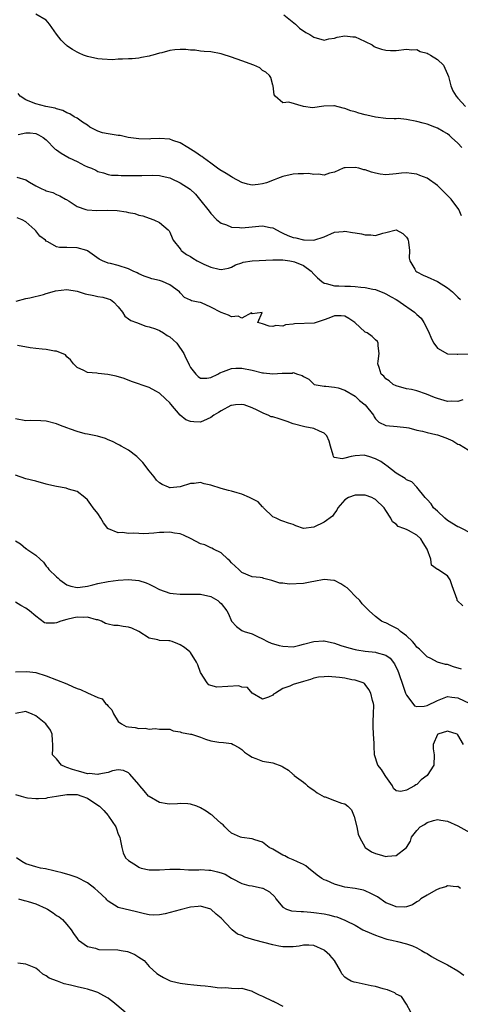
# Model space of a CAD drawing. Units: inches. Extents: x 2568000 to 2571000, y 1551000 to 1554000.
# Drawn here: x 2569022 to 2569107, y 1551667 to 1551858 of the extents above; entities that cross this region are included whole.
import ezdxf

# ---------------------------------------------------------------- set-up
doc = ezdxf.new("R2010")
doc.units = ezdxf.units.IN
doc.header["$MEASUREMENT"] = 0
doc.layers.add('LD25681551_2ft', color=181, linetype='Continuous')

msp = doc.modelspace()

# ---------------------------------------------------------------- linework, layer by layer
at = {"layer": 'LD25681551_2ft'}
for points, elevation in [([(2569107.77, 1551833), (2569107, 1551833.88), (2569105.76, 1551835), (2569105.34, 1551835.34), (2569105, 1551835.67), (2569104.11, 1551836.11), (2569103, 1551836.8), (2569102.51, 1551837), (2569101, 1551837.54), (2569100.27, 1551837.73), (2569099, 1551838.11), (2569097, 1551838.5), (2569095.36, 1551838.64), (2569095, 1551838.63), (2569094.58, 1551838.58), (2569093, 1551838.68), (2569091, 1551838.95), (2569089.32, 1551839.32), (2569089, 1551839.38), (2569087.73, 1551839.73), (2569087, 1551839.95), (2569086.18, 1551840.18), (2569085, 1551840.64), (2569084.68, 1551840.68), (2569083, 1551841.12), (2569082.86, 1551841.14), (2569080.92, 1551841.08), (2569078.76, 1551840.76), (2569076.97, 1551840.97), (2569074.16, 1551841.84), (2569073, 1551841.74), (2569071.45, 1551843), (2569071.27, 1551843.27), (2569071.07, 1551845), (2569071, 1551845.16), (2569070.66, 1551846.66), (2569070.39, 1551847), (2569069.67, 1551847.67), (2569069, 1551848.02), (2569068.5, 1551848.5), (2569067.32, 1551849), (2569065, 1551849.86), (2569063, 1551850.58), (2569061.2, 1551851.2), (2569061, 1551851.25), (2569059, 1551851.61), (2569057.68, 1551851.68), (2569057, 1551851.74), (2569055.92, 1551851.92), (2569055, 1551851.96), (2569054.1, 1551852.1), (2569053, 1551852.1), (2569052, 1551852), (2569051, 1551851.88), (2569049.43, 1551851.43), (2569049, 1551851.36), (2569047.71, 1551851), (2569047.16, 1551850.84), (2569047, 1551850.76), (2569045.49, 1551850.51), (2569045, 1551850.38), (2569043.71, 1551850.29), (2569043, 1551850.29), (2569041.82, 1551850.18), (2569041, 1551850.22), (2569039.9, 1551850.1), (2569037.83, 1551850.17), (2569037, 1551850.27), (2569035, 1551850.73), (2569034.23, 1551851), (2569033.37, 1551851.37), (2569033, 1551851.55), (2569032.08, 1551852.08), (2569031, 1551852.81), (2569030.9, 1551852.9), (2569030.81, 1551853), (2569029.92, 1551853.92), (2569029, 1551855.06), (2569027.63, 1551857), (2569027, 1551857.78), (2569025, 1551858.96)], 8126), ([(2569073.17, 1551858.83), (2569075.46, 1551857), (2569076.24, 1551856.24), (2569077.41, 1551855.41), (2569078.22, 1551855), (2569079, 1551854.48), (2569081, 1551853.9), (2569081.88, 1551854.12), (2569083, 1551854.29), (2569083.51, 1551854.49), (2569085, 1551854.75), (2569086.56, 1551854.56), (2569087, 1551854.54), (2569087.85, 1551854.15), (2569089, 1551853.66), (2569090.33, 1551853), (2569090.69, 1551852.69), (2569091, 1551852.51), (2569092.14, 1551852.14), (2569093, 1551851.92), (2569093.91, 1551851.91), (2569095, 1551851.87), (2569097, 1551852.12), (2569098.01, 1551852.01), (2569099, 1551852.06), (2569099.69, 1551851.69), (2569101, 1551851.36), (2569101.22, 1551851.22), (2569101.67, 1551851), (2569103, 1551850.15), (2569104.17, 1551849), (2569104.48, 1551848.48), (2569105, 1551847.27), (2569105.14, 1551846.86), (2569105.64, 1551845), (2569106.03, 1551844.03), (2569106.64, 1551843), (2569107, 1551842.59), (2569108.44, 1551841)], 8124), ([(2569107.72, 1551819.72), (2569107.2, 1551821), (2569105.66, 1551823), (2569105, 1551823.71), (2569104.34, 1551824.34), (2569103.7, 1551825), (2569103, 1551825.66), (2569101, 1551827.06), (2569099.6, 1551827.6), (2569099, 1551827.88), (2569097.98, 1551827.98), (2569097, 1551828.12), (2569096.05, 1551828.05), (2569095, 1551827.91), (2569093, 1551827.74), (2569091.86, 1551827.86), (2569091, 1551828.02), (2569090.22, 1551828.22), (2569089, 1551828.68), (2569088.71, 1551828.71), (2569087.77, 1551829), (2569087, 1551829.17), (2569085.09, 1551829.09), (2569085, 1551829.1), (2569084.91, 1551829.09), (2569084.69, 1551829), (2569083, 1551828.24), (2569082.04, 1551828.04), (2569081, 1551827.66), (2569079.87, 1551827.87), (2569079, 1551827.77), (2569077.98, 1551827.98), (2569077, 1551827.93), (2569075.93, 1551827.93), (2569075, 1551827.82), (2569073, 1551827.37), (2569071.95, 1551827), (2569071.27, 1551826.73), (2569069.81, 1551826.19), (2569069, 1551825.95), (2569068.18, 1551825.82), (2569067, 1551825.71), (2569066.08, 1551825.92), (2569065, 1551826.21), (2569063.21, 1551827.21), (2569063, 1551827.3), (2569061.96, 1551827.96), (2569060.71, 1551828.71), (2569060.3, 1551829), (2569059, 1551830.01), (2569057.55, 1551831), (2569057.26, 1551831.26), (2569057, 1551831.41), (2569056.06, 1551832.06), (2569054.48, 1551833), (2569053, 1551833.94), (2569051.58, 1551834.42), (2569051, 1551834.64), (2569049, 1551834.77), (2569047.29, 1551834.71), (2569047, 1551834.68), (2569045, 1551834.7), (2569042.91, 1551835), (2569041.35, 1551835.35), (2569041, 1551835.39), (2569039, 1551835.66), (2569037.91, 1551835.91), (2569037, 1551836.18), (2569035.47, 1551837), (2569035, 1551837.34), (2569034.05, 1551837.95), (2569033, 1551838.7), (2569032.45, 1551839), (2569031.57, 1551839.57), (2569031, 1551839.78), (2569030.25, 1551840.25), (2569029, 1551840.54), (2569028.7, 1551840.7), (2569026.94, 1551841), (2569025, 1551841.51), (2569024.14, 1551841.86), (2569023, 1551842.28), (2569021.94, 1551843), (2569021.53, 1551843.53)], 8128), ([(2569021.53, 1551835.53), (2569023, 1551835.9), (2569023.86, 1551835.86), (2569025, 1551835.76), (2569025.52, 1551835.52), (2569026.41, 1551835), (2569027, 1551834.51), (2569028.73, 1551832.73), (2569029, 1551832.56), (2569029.9, 1551831.9), (2569031.48, 1551831), (2569033, 1551830.28), (2569034.46, 1551829.54), (2569035, 1551829.29), (2569035.76, 1551829), (2569036.63, 1551828.63), (2569037, 1551828.37), (2569038.09, 1551828.09), (2569039, 1551827.8), (2569039.67, 1551827.67), (2569041, 1551827.66), (2569041.56, 1551827.57), (2569043, 1551827.6), (2569043.56, 1551827.56), (2569045, 1551827.56), (2569045.6, 1551827.6), (2569047.64, 1551827.64), (2569049, 1551827.59), (2569049.49, 1551827.49), (2569051, 1551827.12), (2569051.28, 1551827), (2569053, 1551826.18), (2569054.95, 1551824.95), (2569055.99, 1551823.99), (2569056.8, 1551823), (2569058.67, 1551820.67), (2569059, 1551820.23), (2569060.15, 1551819), (2569061, 1551818.32), (2569062, 1551818), (2569063, 1551817.55), (2569064.53, 1551817.47), (2569065, 1551817.4), (2569067, 1551817.62), (2569068.28, 1551817.72), (2569069, 1551817.81), (2569070.53, 1551817.47), (2569071, 1551817.4), (2569072.55, 1551816.55), (2569073, 1551816.38), (2569073.96, 1551815.96), (2569075, 1551815.57), (2569075.5, 1551815.5), (2569077, 1551815.09), (2569077.11, 1551815.11), (2569079, 1551815), (2569081, 1551815.64), (2569083, 1551816.6), (2569084.7, 1551816.7), (2569085, 1551816.78), (2569086.5, 1551816.5), (2569087, 1551816.48), (2569088.26, 1551816.25), (2569089, 1551816.07), (2569090.09, 1551816.09), (2569091, 1551815.94), (2569092.39, 1551816.39), (2569093, 1551816.52), (2569095, 1551817.01), (2569096.29, 1551816.29), (2569097, 1551815.63), (2569097.24, 1551815.24), (2569097.32, 1551815), (2569097.37, 1551814.63), (2569097.56, 1551813), (2569097.53, 1551811.53), (2569097.64, 1551811), (2569098.59, 1551809.41), (2569098.8, 1551809), (2569099, 1551808.86), (2569100.23, 1551808.23), (2569101, 1551807.9), (2569103, 1551806.96), (2569105, 1551805.78), (2569105.95, 1551805), (2569106.49, 1551804.49), (2569107, 1551803.95), (2569107.49, 1551803.49)], 8130), ([(2569021.29, 1551827.29), (2569023, 1551826.72), (2569023.71, 1551826.29), (2569025, 1551825.56), (2569026.16, 1551825), (2569026.76, 1551824.76), (2569027, 1551824.63), (2569028.3, 1551824.3), (2569029, 1551823.92), (2569029.66, 1551823.66), (2569030.71, 1551823), (2569030.9, 1551822.9), (2569031, 1551822.83), (2569031.42, 1551822.58), (2569033, 1551821.55), (2569034.7, 1551821), (2569034.94, 1551820.94), (2569036.8, 1551820.8), (2569038.85, 1551820.85), (2569040.8, 1551820.8), (2569042.55, 1551820.55), (2569043, 1551820.43), (2569044.19, 1551820.19), (2569045, 1551819.91), (2569045.75, 1551819.75), (2569047, 1551819.3), (2569047.93, 1551819), (2569049, 1551818.44), (2569050.72, 1551817), (2569050.85, 1551816.85), (2569051, 1551816.58), (2569051.46, 1551815.46), (2569051.67, 1551815), (2569053, 1551813.34), (2569053.13, 1551813.13), (2569053.24, 1551813), (2569054.26, 1551812.26), (2569055, 1551811.84), (2569055.5, 1551811.5), (2569056.3, 1551811), (2569057.62, 1551810.38), (2569059, 1551809.8), (2569060.61, 1551809.39), (2569061, 1551809.34), (2569062.41, 1551809.59), (2569063, 1551809.76), (2569063.79, 1551810.21), (2569065, 1551810.62), (2569065.26, 1551810.74), (2569067.01, 1551810.99), (2569071, 1551811.18), (2569071.17, 1551811.17), (2569073, 1551811.18), (2569074.31, 1551811), (2569075, 1551810.89), (2569075.21, 1551810.79), (2569077, 1551810.09), (2569078.49, 1551809), (2569079, 1551808.4), (2569079.69, 1551807.69), (2569080.52, 1551807), (2569081, 1551806.64), (2569081.4, 1551806.6), (2569083, 1551806.16), (2569083.86, 1551806.14), (2569085, 1551806.08), (2569086.1, 1551806.1), (2569087, 1551806.01), (2569088.14, 1551805.86), (2569089, 1551805.85), (2569090.49, 1551805.51), (2569091, 1551805.41), (2569092.72, 1551804.72), (2569093, 1551804.62), (2569094.03, 1551804.03), (2569095, 1551803.51), (2569095.31, 1551803.31), (2569095.79, 1551803), (2569098.53, 1551801), (2569098.79, 1551800.79), (2569099, 1551800.55), (2569099.86, 1551799.86), (2569100.36, 1551799), (2569101.29, 1551797.29), (2569101.87, 1551795.87), (2569102.34, 1551795), (2569103, 1551794.05), (2569104.95, 1551792.95), (2569106.86, 1551792.86), (2569107, 1551792.88), (2569109, 1551792.93)], 8132), ([(2569107.98, 1551783.98), (2569107, 1551783.67), (2569105.75, 1551783.75), (2569105, 1551783.7), (2569103, 1551784.22), (2569102.43, 1551784.43), (2569100.9, 1551785.1), (2569099, 1551785.77), (2569098, 1551786), (2569097, 1551786.15), (2569095, 1551786.69), (2569094.43, 1551787), (2569093.66, 1551787.66), (2569093, 1551788.08), (2569092.59, 1551788.59), (2569092.1, 1551789), (2569091.7, 1551790.3), (2569091.46, 1551791), (2569091.49, 1551791.49), (2569091.67, 1551793), (2569091.49, 1551794.51), (2569091.51, 1551795), (2569091.35, 1551795.35), (2569091, 1551795.67), (2569090.33, 1551796.33), (2569089.33, 1551797), (2569089, 1551797.16), (2569086.94, 1551799), (2569085.81, 1551799.81), (2569085, 1551800.26), (2569084.33, 1551800.33), (2569083, 1551800.33), (2569081.89, 1551799.89), (2569081, 1551799.52), (2569079.08, 1551798.92), (2569075.25, 1551798.75), (2569075, 1551798.69), (2569073.46, 1551798.54), (2569073, 1551798.31), (2569071.58, 1551798.42), (2569071, 1551798.23), (2569070.31, 1551798.31), (2569069, 1551798.77), (2569068.13, 1551799), (2569068.95, 1551800.95), (2569067, 1551800.7), (2569066.87, 1551800.87), (2569065, 1551799.88), (2569064.27, 1551800.27), (2569063, 1551800.14), (2569062.42, 1551800.42), (2569060.96, 1551800.96), (2569059, 1551802.01), (2569057.14, 1551802.86), (2569057, 1551802.91), (2569056.54, 1551803), (2569055.24, 1551803.24), (2569055, 1551803.39), (2569053.86, 1551803.86), (2569053, 1551804.79), (2569052.86, 1551805), (2569051, 1551806.35), (2569049.6, 1551807), (2569049, 1551807.18), (2569047.52, 1551807.52), (2569047, 1551807.69), (2569046.03, 1551808.03), (2569045, 1551808.49), (2569044.66, 1551808.66), (2569043.89, 1551809), (2569043, 1551809.42), (2569041, 1551810.07), (2569039.5, 1551810.5), (2569039, 1551810.58), (2569037.92, 1551811), (2569037.31, 1551811.31), (2569035, 1551812.94), (2569034.87, 1551813), (2569033, 1551813.51), (2569031, 1551813.6), (2569029.59, 1551813.59), (2569029, 1551813.72), (2569027.28, 1551814.72), (2569027, 1551814.83), (2569026.83, 1551815), (2569025.78, 1551815.78), (2569025, 1551816.81), (2569024.88, 1551816.88), (2569024.8, 1551817), (2569023, 1551818.61), (2569022.34, 1551819), (2569021.34, 1551819.34)], 8134), ([(2569021.17, 1551803.17), (2569023, 1551803.69), (2569023.79, 1551803.79), (2569026.48, 1551804.48), (2569027, 1551804.63), (2569028.14, 1551805), (2569028.82, 1551805.18), (2569031, 1551805.43), (2569033, 1551805.09), (2569034.59, 1551804.59), (2569036.25, 1551804.25), (2569037, 1551804.05), (2569037.96, 1551803.96), (2569039, 1551803.61), (2569039.48, 1551803.48), (2569040.15, 1551803), (2569041, 1551802.07), (2569041.82, 1551801), (2569042.27, 1551800.27), (2569043, 1551799.76), (2569043.44, 1551799.44), (2569044.54, 1551799), (2569046.33, 1551798.33), (2569047, 1551798.21), (2569048.23, 1551797.77), (2569049, 1551797.44), (2569049.76, 1551797), (2569050.5, 1551796.5), (2569051, 1551796.21), (2569051.68, 1551795.68), (2569052.35, 1551795), (2569053.76, 1551793), (2569054.11, 1551792.11), (2569054.68, 1551791), (2569054.77, 1551790.77), (2569055, 1551790.3), (2569056.05, 1551789), (2569056.54, 1551788.54), (2569057, 1551788.2), (2569058.2, 1551788.2), (2569059, 1551788.35), (2569060.33, 1551789), (2569060.74, 1551789.26), (2569061.47, 1551789.47), (2569063, 1551790.08), (2569063.86, 1551790.14), (2569065, 1551790.16), (2569067, 1551789.73), (2569069, 1551789.24), (2569069.24, 1551789.24), (2569071, 1551789.04), (2569072.85, 1551789.15), (2569073, 1551789.19), (2569074.81, 1551789.19), (2569075, 1551789.28), (2569075.83, 1551789), (2569076.75, 1551788.75), (2569077, 1551788.54), (2569078.04, 1551788.04), (2569079, 1551787.04), (2569079.09, 1551787), (2569081, 1551786.66), (2569081.35, 1551786.65), (2569083, 1551786.47), (2569083.7, 1551786.3), (2569085, 1551785.89), (2569087, 1551784.68), (2569087.9, 1551783.89), (2569088.96, 1551783), (2569090.57, 1551781), (2569090.71, 1551780.71), (2569091, 1551780.33), (2569091.63, 1551779.63), (2569093, 1551779), (2569095.19, 1551778.81), (2569097, 1551778.6), (2569097.48, 1551778.52), (2569099, 1551778.11), (2569100.08, 1551777.92), (2569101, 1551777.65), (2569102.73, 1551777.27), (2569103, 1551777.2), (2569104.63, 1551776.63), (2569106.03, 1551776.03), (2569107, 1551775.38), (2569107.28, 1551775.28), (2569109, 1551774.3)], 8136), ([(2569109.9, 1551757.9), (2569107.24, 1551759.24), (2569107, 1551759.34), (2569105, 1551760.56), (2569104.44, 1551761), (2569103, 1551762.33), (2569102.26, 1551763), (2569101.81, 1551763.81), (2569101, 1551764.65), (2569100.85, 1551764.85), (2569100.66, 1551765), (2569099, 1551766.99), (2569098.04, 1551768.04), (2569097, 1551768.46), (2569096.73, 1551768.73), (2569095, 1551769.77), (2569093.18, 1551771.18), (2569093, 1551771.27), (2569091.99, 1551771.99), (2569091, 1551772.55), (2569089.69, 1551773), (2569089, 1551773.2), (2569088.77, 1551773.23), (2569087, 1551773.14), (2569086.28, 1551773), (2569085, 1551772.68), (2569084.53, 1551772.53), (2569083, 1551772.78), (2569082.85, 1551772.85), (2569082.79, 1551773), (2569082.77, 1551773.23), (2569082.24, 1551775), (2569081.97, 1551775.97), (2569081.5, 1551777), (2569081, 1551777.53), (2569080.11, 1551777.89), (2569079, 1551778.45), (2569077.23, 1551778.77), (2569075, 1551779.36), (2569073.81, 1551779.81), (2569072.27, 1551780.27), (2569071, 1551780.67), (2569070.72, 1551780.72), (2569070.14, 1551781), (2569069.31, 1551781.31), (2569068.01, 1551781.99), (2569067, 1551782.47), (2569065.44, 1551783), (2569065, 1551783.1), (2569063.75, 1551783), (2569063, 1551782.92), (2569062.86, 1551782.86), (2569061, 1551781.88), (2569060.5, 1551781.5), (2569059.59, 1551781), (2569059, 1551780.57), (2569058.24, 1551780.24), (2569057, 1551779.64), (2569055.69, 1551779.69), (2569055, 1551779.75), (2569054.13, 1551780.13), (2569053.03, 1551781.03), (2569051.18, 1551783.18), (2569051, 1551783.42), (2569050.2, 1551784.2), (2569049, 1551785.32), (2569048.31, 1551785.69), (2569047, 1551786.38), (2569043.57, 1551787.57), (2569042.13, 1551788.13), (2569040.61, 1551788.61), (2569038.94, 1551788.94), (2569037.11, 1551789.11), (2569036.82, 1551789.18), (2569035, 1551789.32), (2569034.32, 1551789.68), (2569033, 1551790.27), (2569032.27, 1551791), (2569031.74, 1551791.74), (2569031, 1551792.36), (2569030.71, 1551792.71), (2569029, 1551793.44), (2569028.58, 1551793.42), (2569027, 1551793.77), (2569026.18, 1551793.82), (2569025, 1551793.96), (2569023.87, 1551794.13), (2569021.43, 1551794.57)], 8138), ([(2569107.97, 1551743.97), (2569106.87, 1551745), (2569106.82, 1551745.18), (2569105.86, 1551747.86), (2569105.52, 1551749), (2569105, 1551749.79), (2569103.09, 1551751), (2569103.02, 1551751.02), (2569101.83, 1551751.83), (2569101.71, 1551753), (2569101.01, 1551754.99), (2569100.21, 1551756.21), (2569099.77, 1551757), (2569099, 1551757.72), (2569097.42, 1551758.58), (2569097, 1551758.78), (2569096.49, 1551759), (2569095.39, 1551759.39), (2569095, 1551759.8), (2569094.27, 1551760.27), (2569093.97, 1551761), (2569093, 1551762.48), (2569092.64, 1551763), (2569091, 1551764.63), (2569090.74, 1551764.74), (2569090.26, 1551765), (2569089, 1551765.46), (2569087, 1551765.44), (2569085.72, 1551765), (2569085, 1551764.53), (2569083.63, 1551763), (2569083.46, 1551762.54), (2569083, 1551761.97), (2569082.62, 1551761.38), (2569081, 1551760.21), (2569079, 1551759.24), (2569077, 1551759), (2569075.52, 1551759.52), (2569075, 1551759.75), (2569074.05, 1551760.05), (2569073, 1551760.4), (2569072.56, 1551760.56), (2569071.7, 1551761), (2569071, 1551761.28), (2569069.21, 1551763), (2569069.13, 1551763.13), (2569069, 1551763.19), (2569068.2, 1551764.2), (2569067, 1551764.75), (2569066.85, 1551764.85), (2569066.47, 1551765), (2569065, 1551765.69), (2569064.09, 1551765.91), (2569063, 1551766.26), (2569062.4, 1551766.4), (2569061, 1551766.78), (2569059, 1551767.39), (2569057.66, 1551767.66), (2569057, 1551767.9), (2569055.76, 1551767.76), (2569055, 1551767.75), (2569053, 1551767.09), (2569051.08, 1551766.92), (2569051, 1551766.92), (2569050.78, 1551767), (2569049.52, 1551767.52), (2569049, 1551767.84), (2569048.39, 1551768.39), (2569047.95, 1551769), (2569047, 1551770.19), (2569045.79, 1551771.79), (2569044.8, 1551772.8), (2569044.57, 1551773), (2569043, 1551774.21), (2569041.53, 1551775), (2569041.21, 1551775.21), (2569041, 1551775.3), (2569039.89, 1551775.89), (2569039, 1551776.24), (2569038.48, 1551776.48), (2569036.94, 1551776.94), (2569035, 1551777.34), (2569034.59, 1551777.41), (2569033, 1551777.82), (2569031.72, 1551778.27), (2569031, 1551778.52), (2569029.77, 1551779), (2569029, 1551779.33), (2569027, 1551779.85), (2569025.92, 1551779.92), (2569023.95, 1551779.95), (2569023, 1551779.94), (2569021, 1551780.27)], 8140), ([(2569107.67, 1551731.67), (2569106.13, 1551732.13), (2569105, 1551732.53), (2569104.56, 1551732.56), (2569103, 1551733.02), (2569101.71, 1551733.71), (2569101, 1551734.02), (2569099.55, 1551735.55), (2569099, 1551735.93), (2569098.55, 1551736.55), (2569098.14, 1551737), (2569097, 1551738.1), (2569095.83, 1551739), (2569095.4, 1551739.4), (2569095, 1551739.63), (2569094.07, 1551740.07), (2569093, 1551740.64), (2569092.71, 1551740.71), (2569092.14, 1551741), (2569091, 1551741.89), (2569089.76, 1551743), (2569088.37, 1551744.37), (2569087.92, 1551745), (2569087, 1551745.86), (2569085.9, 1551747), (2569085.47, 1551747.47), (2569085, 1551747.73), (2569084.26, 1551748.26), (2569083, 1551748.85), (2569082.87, 1551748.87), (2569081, 1551749.07), (2569079, 1551748.66), (2569078.61, 1551748.61), (2569077, 1551748.29), (2569074.19, 1551748.19), (2569073, 1551748.36), (2569072.36, 1551748.36), (2569071, 1551748.84), (2569070.85, 1551748.85), (2569070.32, 1551749), (2569069.25, 1551749.25), (2569069, 1551749.37), (2569068.56, 1551749.44), (2569067, 1551749.61), (2569065, 1551750.44), (2569064.39, 1551751), (2569063.69, 1551751.69), (2569063, 1551752.33), (2569062.68, 1551752.68), (2569062.28, 1551753), (2569061, 1551754.23), (2569059.49, 1551755), (2569059.19, 1551755.19), (2569059, 1551755.22), (2569057.81, 1551755.81), (2569057, 1551756.01), (2569055.16, 1551757), (2569053.67, 1551757.67), (2569053, 1551757.94), (2569051.89, 1551758.11), (2569051, 1551758.29), (2569049.82, 1551758.18), (2569049, 1551758.19), (2569047.92, 1551758.08), (2569045.98, 1551757.98), (2569045, 1551758), (2569043.89, 1551758.11), (2569043, 1551758.04), (2569041.79, 1551758.21), (2569041, 1551758.13), (2569039.08, 1551758.92), (2569039, 1551758.94), (2569038.96, 1551758.96), (2569038.12, 1551760.12), (2569037.58, 1551761), (2569037, 1551761.88), (2569036.09, 1551763), (2569035.65, 1551763.65), (2569035, 1551764.54), (2569034.47, 1551765), (2569033, 1551766.16), (2569031.34, 1551766.66), (2569030.84, 1551766.84), (2569029, 1551767.14), (2569027.5, 1551767.5), (2569027, 1551767.6), (2569025, 1551768.16), (2569023, 1551768.67), (2569021, 1551769.33)], 8142), ([(2569021, 1551756.56), (2569022.02, 1551756.02), (2569023, 1551755.13), (2569023.11, 1551755.11), (2569023.24, 1551755), (2569025, 1551753.8), (2569025.79, 1551753), (2569026.46, 1551752.46), (2569027, 1551751.67), (2569027.32, 1551751.32), (2569027.5, 1551751), (2569029, 1551749.58), (2569029.33, 1551749.33), (2569029.66, 1551749), (2569031, 1551748.05), (2569031.79, 1551747.79), (2569033, 1551747.54), (2569033.57, 1551747.57), (2569035, 1551747.79), (2569036.03, 1551748.02), (2569037, 1551748.3), (2569039, 1551748.7), (2569040.94, 1551748.94), (2569043, 1551749.06), (2569045, 1551748.89), (2569046.42, 1551748.42), (2569047, 1551748.19), (2569047.8, 1551747.8), (2569049, 1551747.14), (2569051, 1551746.43), (2569051.66, 1551746.34), (2569053, 1551746.2), (2569053.78, 1551746.22), (2569055.75, 1551746.25), (2569057, 1551746.23), (2569059, 1551745.8), (2569060.31, 1551745), (2569060.69, 1551744.69), (2569061, 1551744.41), (2569062.08, 1551743), (2569062.39, 1551742.39), (2569063.02, 1551741), (2569063.95, 1551739.95), (2569065, 1551739.19), (2569065.48, 1551739), (2569067, 1551738.49), (2569068.02, 1551737.98), (2569069, 1551737.56), (2569069.98, 1551737), (2569070.71, 1551736.71), (2569072.27, 1551736.27), (2569073, 1551736.11), (2569075, 1551736.01), (2569076.3, 1551736.3), (2569077, 1551736.48), (2569078.97, 1551737.03), (2569080.86, 1551737.14), (2569081, 1551737.14), (2569083, 1551736.71), (2569084.27, 1551736.27), (2569085.78, 1551735.78), (2569087, 1551735.46), (2569087.38, 1551735.39), (2569089, 1551735.14), (2569091, 1551734.95), (2569091.1, 1551734.9), (2569093, 1551734.37), (2569093.81, 1551733.81), (2569094.7, 1551732.7), (2569095.35, 1551731.35), (2569095.48, 1551731), (2569096.35, 1551728.35), (2569096.83, 1551727), (2569097, 1551726.57), (2569098.22, 1551725), (2569098.53, 1551724.53), (2569099, 1551724.38), (2569100.44, 1551724.44), (2569101, 1551724.61), (2569103, 1551725.56), (2569105, 1551726.31), (2569105.81, 1551726.19), (2569107, 1551726.05), (2569109.32, 1551725)], 8144), ([(2569108.09, 1551717), (2569107, 1551718.86), (2569106.84, 1551719), (2569105, 1551719.57), (2569103.07, 1551719), (2569103.03, 1551718.97), (2569103, 1551718.93), (2569102.17, 1551717), (2569102.19, 1551716.19), (2569102.4, 1551715), (2569102.32, 1551713), (2569101.05, 1551711), (2569099.87, 1551710.13), (2569099, 1551709.26), (2569098.81, 1551709.19), (2569098.55, 1551709), (2569097, 1551708.13), (2569095.89, 1551707.89), (2569095, 1551708.03), (2569094.49, 1551708.49), (2569094.27, 1551709), (2569093, 1551710.78), (2569092.87, 1551711), (2569092.13, 1551712.13), (2569091.44, 1551713), (2569090.8, 1551715), (2569090.69, 1551716.69), (2569090.74, 1551717), (2569090.75, 1551717.25), (2569090.61, 1551719), (2569090.54, 1551720.54), (2569090.53, 1551721), (2569090.51, 1551721.49), (2569090.61, 1551723), (2569090.67, 1551724.67), (2569090.61, 1551725), (2569090.42, 1551725.58), (2569090.1, 1551727), (2569089.7, 1551727.7), (2569089, 1551728.67), (2569088.85, 1551728.85), (2569088.55, 1551729), (2569087, 1551729.5), (2569086.41, 1551729.59), (2569085, 1551729.88), (2569083.98, 1551730.02), (2569081.78, 1551730.22), (2569081, 1551730.17), (2569079.93, 1551730.07), (2569079, 1551729.89), (2569078.34, 1551729.66), (2569077, 1551729.28), (2569075, 1551728.67), (2569074.34, 1551728.34), (2569073, 1551727.9), (2569071.53, 1551727), (2569071.18, 1551726.82), (2569071, 1551726.6), (2569070.2, 1551726.2), (2569069, 1551725.81), (2569067, 1551726.99), (2569066.1, 1551728.1), (2569065, 1551728.18), (2569064.39, 1551728.39), (2569060.17, 1551728.17), (2569059, 1551728.45), (2569058.6, 1551728.6), (2569058.26, 1551729), (2569057, 1551731), (2569056.48, 1551732.48), (2569056.2, 1551733), (2569055, 1551734.88), (2569054.89, 1551735), (2569053.86, 1551735.86), (2569053, 1551736.41), (2569052.59, 1551736.59), (2569051.46, 1551737), (2569051, 1551737.13), (2569050.84, 1551737.16), (2569049, 1551737.23), (2569048.67, 1551737.33), (2569047, 1551737.66), (2569045, 1551738.95), (2569043.63, 1551739.63), (2569043, 1551739.81), (2569041.96, 1551739.96), (2569041, 1551740.14), (2569040.11, 1551740.11), (2569039, 1551740.41), (2569038.52, 1551740.52), (2569037.74, 1551741), (2569037.2, 1551741.2), (2569037, 1551741.25), (2569036.73, 1551741.27), (2569035, 1551741.78), (2569034.32, 1551741.68), (2569033, 1551741.75), (2569032.38, 1551741.62), (2569031, 1551741.3), (2569029.84, 1551741), (2569029, 1551740.68), (2569028.6, 1551740.6), (2569027, 1551740.62), (2569026.68, 1551740.68), (2569025, 1551741.94), (2569023.77, 1551743), (2569023.32, 1551743.32), (2569023, 1551743.52), (2569022.03, 1551744.03), (2569021, 1551744.68)], 8146), ([(2569021, 1551731.15), (2569023.2, 1551731.2), (2569025, 1551730.98), (2569027, 1551730.38), (2569029, 1551729.6), (2569031, 1551728.77), (2569032.22, 1551728.22), (2569033, 1551727.89), (2569033.67, 1551727.67), (2569035, 1551727.02), (2569037, 1551726.17), (2569037.87, 1551725.87), (2569038.54, 1551725), (2569038.78, 1551724.78), (2569039, 1551724.47), (2569039.72, 1551723.72), (2569040.07, 1551723), (2569041, 1551721.48), (2569041.65, 1551721), (2569042.53, 1551720.54), (2569043, 1551720.43), (2569044.3, 1551720.3), (2569045, 1551720.12), (2569046.19, 1551720.19), (2569047, 1551719.96), (2569048.13, 1551720.13), (2569049, 1551720.02), (2569050.01, 1551720.01), (2569051, 1551719.97), (2569051.64, 1551719.64), (2569053, 1551719.48), (2569053.31, 1551719.31), (2569055, 1551719.05), (2569055.22, 1551719), (2569057, 1551718.41), (2569057.93, 1551718.07), (2569059, 1551717.72), (2569060.54, 1551717.46), (2569061.41, 1551717.41), (2569063, 1551717.19), (2569063.31, 1551717), (2569064.4, 1551716.4), (2569065, 1551716.03), (2569065.55, 1551715.55), (2569066.28, 1551715), (2569067, 1551714.55), (2569067.71, 1551714.29), (2569069, 1551713.79), (2569071, 1551713.42), (2569072.8, 1551712.8), (2569073, 1551712.7), (2569074.05, 1551712.05), (2569075, 1551711.18), (2569075.1, 1551711.1), (2569075.2, 1551711), (2569077, 1551709.66), (2569077.37, 1551709.37), (2569077.79, 1551709), (2569078.48, 1551708.48), (2569079, 1551708.13), (2569079.63, 1551707.63), (2569081, 1551706.87), (2569081.19, 1551706.81), (2569083, 1551706.15), (2569084.37, 1551705.63), (2569085, 1551705.46), (2569085.63, 1551705), (2569086.29, 1551704.29), (2569086.84, 1551703), (2569087.36, 1551701), (2569087.6, 1551699.6), (2569087.86, 1551699), (2569089, 1551697), (2569090.17, 1551696.17), (2569091, 1551695.85), (2569091.66, 1551695.66), (2569093, 1551695.22), (2569093.3, 1551695.3), (2569095, 1551695.43), (2569096.98, 1551697.02), (2569097.78, 1551698.22), (2569097.98, 1551699), (2569099, 1551700.32), (2569099.64, 1551701), (2569100.51, 1551701.49), (2569101, 1551701.83), (2569102.22, 1551702.22), (2569103, 1551702.42), (2569103.7, 1551702.3), (2569105, 1551702.1), (2569107, 1551701.21), (2569110.94, 1551699)], 8148), ([(2569107.5, 1551689), (2569107, 1551689.4), (2569106.64, 1551689.36), (2569105, 1551689.54), (2569104.67, 1551689.33), (2569103.44, 1551689), (2569102.69, 1551688.69), (2569101, 1551687.76), (2569099.81, 1551687), (2569099.4, 1551686.6), (2569099, 1551686.46), (2569098.17, 1551685.83), (2569097, 1551685.49), (2569096.59, 1551685.41), (2569095, 1551685.43), (2569093.92, 1551685.92), (2569093, 1551686.25), (2569091.39, 1551687.39), (2569091, 1551687.58), (2569090.08, 1551688.08), (2569089, 1551688.58), (2569088.67, 1551688.67), (2569087, 1551689.04), (2569085, 1551689.31), (2569084.57, 1551689.43), (2569083, 1551689.84), (2569081.44, 1551690.56), (2569081, 1551690.72), (2569080.54, 1551691), (2569079.63, 1551691.63), (2569077.93, 1551693), (2569077.45, 1551693.45), (2569077, 1551693.67), (2569075.82, 1551694.18), (2569075, 1551694.61), (2569074.03, 1551695), (2569073.36, 1551695.36), (2569073, 1551695.51), (2569071, 1551696.65), (2569070.34, 1551697), (2569069, 1551698.02), (2569067.52, 1551698.48), (2569067, 1551698.66), (2569065, 1551698.92), (2569064.74, 1551699), (2569063, 1551699.8), (2569062.35, 1551700.35), (2569061.73, 1551701), (2569061.4, 1551701.4), (2569061, 1551701.65), (2569059.52, 1551703), (2569059.26, 1551703.26), (2569059, 1551703.39), (2569058.07, 1551704.07), (2569057, 1551704.71), (2569056.28, 1551705), (2569055, 1551705.43), (2569054.53, 1551705.47), (2569053, 1551705.52), (2569052.49, 1551705.51), (2569051, 1551705.39), (2569050.51, 1551705.49), (2569049, 1551705.74), (2569047, 1551706.9), (2569046.89, 1551707), (2569046, 1551708), (2569045.16, 1551709), (2569045, 1551709.22), (2569043.27, 1551711.27), (2569043, 1551711.53), (2569041.98, 1551711.98), (2569041, 1551712.08), (2569039.87, 1551711.87), (2569039, 1551711.54), (2569037.23, 1551711.23), (2569037, 1551711.15), (2569035.35, 1551711.35), (2569035, 1551711.34), (2569033.7, 1551711.7), (2569033, 1551711.86), (2569032.12, 1551712.12), (2569031, 1551712.57), (2569030.67, 1551712.67), (2569029.97, 1551713), (2569029, 1551714.24), (2569028.23, 1551715), (2569028.25, 1551716.25), (2569028.28, 1551717), (2569028.22, 1551717.78), (2569028.17, 1551719), (2569027.79, 1551719.79), (2569026.94, 1551721), (2569025, 1551722.58), (2569024.14, 1551723), (2569023.29, 1551723.29), (2569023, 1551723.42), (2569021, 1551723.06)], 8150), ([(2569021, 1551707.28), (2569022.12, 1551707), (2569023, 1551706.74), (2569023.34, 1551706.66), (2569025, 1551706.51), (2569025.47, 1551706.53), (2569027, 1551706.55), (2569027.3, 1551706.7), (2569028.96, 1551707), (2569031, 1551707.32), (2569031.27, 1551707.27), (2569033, 1551707.28), (2569033.94, 1551707), (2569035, 1551706.59), (2569037, 1551705.25), (2569037.32, 1551705), (2569038.17, 1551704.17), (2569039, 1551703.19), (2569039.1, 1551703.1), (2569040.51, 1551701), (2569040.62, 1551700.62), (2569041, 1551699.56), (2569041.28, 1551699), (2569041.38, 1551698.62), (2569041.66, 1551697), (2569041.97, 1551695.97), (2569042.42, 1551695), (2569043, 1551694.48), (2569044.51, 1551693.49), (2569045, 1551693.15), (2569045.1, 1551693.1), (2569045.46, 1551693), (2569047, 1551692.68), (2569048.65, 1551692.65), (2569049, 1551692.63), (2569051, 1551692.77), (2569053, 1551692.78), (2569054.67, 1551692.67), (2569056.67, 1551692.67), (2569057, 1551692.7), (2569058.61, 1551692.61), (2569059, 1551692.62), (2569060.28, 1551692.28), (2569061, 1551692.06), (2569061.78, 1551691.78), (2569063, 1551691.05), (2569063.13, 1551691), (2569065, 1551689.97), (2569066.38, 1551689.62), (2569067, 1551689.52), (2569069, 1551689.11), (2569069.09, 1551689.09), (2569070.39, 1551688.39), (2569071.39, 1551687.39), (2569071.64, 1551687), (2569073, 1551685.37), (2569073.71, 1551685), (2569074.68, 1551684.68), (2569076.53, 1551684.53), (2569077, 1551684.56), (2569078.4, 1551684.4), (2569079, 1551684.39), (2569081, 1551684.08), (2569081.9, 1551683.9), (2569083, 1551683.61), (2569083.49, 1551683.49), (2569085, 1551682.89), (2569085.25, 1551682.75), (2569087, 1551681.88), (2569088.52, 1551681), (2569089, 1551680.78), (2569091, 1551679.94), (2569091.68, 1551679.68), (2569093.2, 1551679.2), (2569094.14, 1551679), (2569095.27, 1551678.73), (2569097, 1551678.27), (2569098.14, 1551677.86), (2569099, 1551677.52), (2569099.92, 1551677), (2569100.58, 1551676.58), (2569101, 1551676.38), (2569101.84, 1551675.84), (2569103, 1551675.19), (2569105, 1551674.16), (2569106.96, 1551673), (2569108.15, 1551672.15)], 8152), ([(2569097.87, 1551665), (2569097, 1551666.57), (2569096.02, 1551668.02), (2569095, 1551668.52), (2569094.74, 1551668.74), (2569094.09, 1551669), (2569093.32, 1551669.32), (2569093, 1551669.38), (2569092.48, 1551669.52), (2569091, 1551669.97), (2569090.13, 1551670.13), (2569089, 1551670.4), (2569087.25, 1551670.75), (2569086.81, 1551670.81), (2569086.26, 1551671), (2569085.45, 1551671.45), (2569085, 1551671.81), (2569084.46, 1551672.46), (2569084.19, 1551673), (2569083, 1551675), (2569082.08, 1551676.08), (2569081.1, 1551677), (2569081, 1551677.07), (2569079, 1551677.92), (2569078, 1551678), (2569077, 1551677.98), (2569076.15, 1551677.85), (2569075, 1551677.72), (2569074.3, 1551677.7), (2569073, 1551677.7), (2569072.17, 1551677.83), (2569071, 1551678.05), (2569067.51, 1551679), (2569065.57, 1551679.57), (2569065, 1551679.86), (2569064.15, 1551680.15), (2569063.12, 1551681), (2569063, 1551681.1), (2569061, 1551683.25), (2569060.03, 1551684.03), (2569059, 1551685.04), (2569057, 1551685.61), (2569056.5, 1551685.5), (2569055, 1551685.38), (2569053, 1551684.89), (2569050.11, 1551684.11), (2569049, 1551683.91), (2569047.85, 1551683.85), (2569047, 1551683.89), (2569046.08, 1551684.08), (2569044.51, 1551684.51), (2569041, 1551685.31), (2569039, 1551686.56), (2569038.79, 1551686.79), (2569038.61, 1551687), (2569037, 1551688.52), (2569036.45, 1551689), (2569035, 1551690.13), (2569033, 1551691.14), (2569031.62, 1551691.62), (2569030.1, 1551692.1), (2569029, 1551692.33), (2569028.49, 1551692.49), (2569026.83, 1551692.83), (2569025.91, 1551693), (2569025, 1551693.21), (2569023, 1551693.85), (2569022.27, 1551694.27), (2569021.2, 1551695)], 8154), ([(2569021.58, 1551687), (2569022.68, 1551686.68), (2569023, 1551686.64), (2569023.5, 1551686.5), (2569025, 1551686.04), (2569027, 1551685.13), (2569027.24, 1551685), (2569028.32, 1551684.32), (2569029, 1551683.8), (2569029.5, 1551683.5), (2569030.15, 1551683), (2569031, 1551682.05), (2569031.84, 1551681), (2569032.27, 1551680.27), (2569033, 1551679.28), (2569033.11, 1551679.11), (2569033.24, 1551679), (2569035, 1551677.76), (2569036.59, 1551677.41), (2569037, 1551677.24), (2569037.19, 1551677.19), (2569040.91, 1551677.09), (2569041.56, 1551677), (2569042.76, 1551676.76), (2569043, 1551676.69), (2569044.18, 1551676.18), (2569045, 1551675.71), (2569046.05, 1551675), (2569047, 1551673.84), (2569048.49, 1551672.49), (2569049, 1551672.16), (2569049.75, 1551671.75), (2569051.09, 1551671.09), (2569051.31, 1551671), (2569053, 1551670.62), (2569054.42, 1551670.42), (2569055.67, 1551670.33), (2569057, 1551670.2), (2569057.91, 1551670.09), (2569059, 1551669.97), (2569060.2, 1551669.8), (2569061, 1551669.75), (2569061.8, 1551669.8), (2569063, 1551669.68), (2569064.4, 1551669.6), (2569065, 1551669.66), (2569067, 1551669.06), (2569067.09, 1551669), (2569068.34, 1551668.34), (2569069, 1551668.08), (2569071, 1551667.15), (2569071.13, 1551667.13), (2569071.38, 1551667), (2569073, 1551666.14)], 8156), ([(2569042.31, 1551665), (2569039.96, 1551667), (2569039.42, 1551667.42), (2569039, 1551667.7), (2569038.18, 1551668.18), (2569037, 1551668.8), (2569036.44, 1551669), (2569035, 1551669.45), (2569034.4, 1551669.6), (2569033, 1551669.92), (2569031.74, 1551670.26), (2569030.5, 1551670.5), (2569029.18, 1551671), (2569027.57, 1551671.57), (2569027, 1551672.07), (2569026.35, 1551672.35), (2569025.65, 1551673), (2569025, 1551673.53), (2569023, 1551674.33), (2569021.5, 1551674.5)], 8158)]:
    msp.add_lwpolyline(points, dxfattribs=dict(at, elevation=elevation))

doc.saveas('drawing.dxf')
